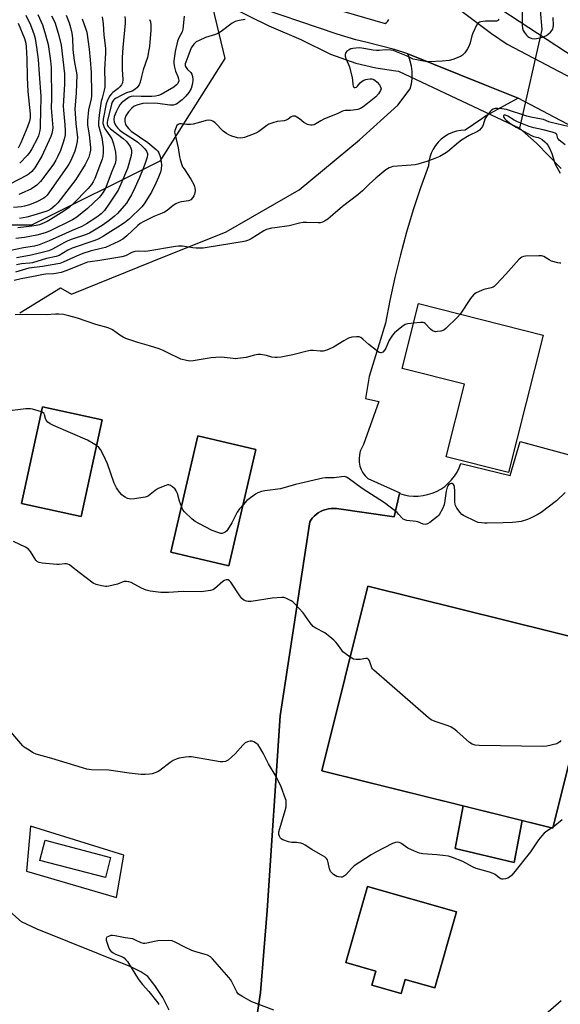
# Model space of a CAD drawing. Units: inches. Extents: x 1183769 to 1189768, y 517459 to 521459.
# Drawn here: x 1185802 to 1186038, y 518143 to 518573 of the extents above; entities that cross this region are included whole.
import ezdxf

# ---------------------------------------------------------------- set-up
doc = ezdxf.new("R2010")
doc.units = ezdxf.units.IN
doc.header["$MEASUREMENT"] = 0
for name, color, linetype in [('BLDG-Footprint', 5, 'Continuous'), ('CULTRL-Pad', 6, 'Continuous'), ('HYDRO-Hidden Single Line Stream', 5, 'Continuous'), ('HYDRO-Single Line Stream', 4, 'Continuous'), ('NTRL-Trees', 3, 'Continuous'), ('TRANS-Parking Lot', 4, 'Continuous'), ('TRANS-Road', 130, 'Continuous'), ('Undefined', 1, 'Continuous')]:
    doc.layers.add(name, color=color, linetype=linetype)

msp = doc.modelspace()

# ---------------------------------------------------------------- linework, layer by layer
at = {"layer": 'BLDG-Footprint'}
for points, elevation in [([(1186030.42, 518435.1), (1186015.24, 518375.18), (1185988.1, 518382.05), (1185996.12, 518413.68), (1185968.87, 518420.59), (1185976.04, 518448.88)], 213.7), ([(1185837.97, 518398.12), (1185828.83, 518355.99), (1185802.89, 518361.61), (1185812.03, 518403.75)], 211.41), ([(1185905.08, 518385.21), (1185893.25, 518334.49), (1185867.9, 518340.41), (1185879.74, 518391.12)], 212), ([(1186054.65, 518300.49), (1186034.66, 518219.92), (1185933.9, 518244.93), (1185953.89, 518325.5)], 209.71), ([(1185841.71, 518207.11), (1185839.41, 518198.36), (1185810.85, 518205.89), (1185813.15, 518214.64)], 207.4), ([(1185992.57, 518183.48), (1185983.13, 518150.23), (1185970.12, 518153.93), (1185968.39, 518147.82), (1185955.71, 518151.42), (1185957.44, 518157.53), (1185944.28, 518161.26), (1185953.72, 518194.51)], 207.65)]:
    msp.add_lwpolyline(points, close=True, dxfattribs=dict(at, elevation=elevation))
at = {"layer": 'CULTRL-Pad'}
msp.add_lwpolyline([(1186021.26, 518223.24), (1186017.8, 518204.98), (1185992.01, 518211.01), (1185995.5, 518229.64)], close=True, dxfattribs=at)
at = {"layer": 'HYDRO-Hidden Single Line Stream'}
for p in [(1186029.86, 518568.57), (1185967.21, 518550.29)]:
    msp.add_line(p, (1186020.09, 518525.39), dxfattribs=at)
at = {"layer": 'HYDRO-Single Line Stream'}
for points in [[(1185893.23, 518578.74), (1185910.78, 518570.12), (1185924.61, 518564.18), (1185937.69, 518557.8), (1185948.63, 518553.83), (1185957.4, 518551.79), (1185966.16, 518550.52), (1185967.21, 518550.29)], [(1186029.1, 518576.89), (1186029.86, 518568.57)], [(1186020.09, 518525.39), (1186027.47, 518518.95), (1186038.19, 518507.83)]]:
    msp.add_lwpolyline(points, dxfattribs=at)
at = {"layer": 'NTRL-Trees'}
for points in [[(1186101.19, 518518.68, 0), (1185987.56, 518593.37, 0), (1185940.69, 518635.18, 0), (1185911.54, 518684.58, 0), (1185868.46, 518770.74, 0), (1185860.39, 518840.74, 0), (1185895.39, 519123.44, 0), (1185873.85, 519398.07, 0), (1185863.08, 519538.07, 0), (1185881.93, 519670, 0), (1185956.14, 519915.47, 0), (1186147.3, 520580.97, 0)], [(1185844.23, 519527.3, 0), (1185871.16, 519131.52, 0), (1185836.15, 518864.97, 0), (1185830.77, 518805.74, 0), (1185830.77, 518751.89, 0), (1185868.46, 518652.27, 0), (1185891.56, 518555.79, 0), (1185863.18, 518511.1, 0), (1185807.19, 518483.1, 0), (1185698.13, 518483.1, 0), (1185559.29, 518496.97, 0), (1185517.89, 518381.56, 0), (1185497.05, 518264.2, 0), (1185849.83, 518073.93, 0)]]:
    msp.add_polyline3d(points, dxfattribs=at)
at = {"layer": 'TRANS-Parking Lot'}
for points in [[(1185802.04, 518444.85, 0), (1185819.87, 518455.78, 0), (1185824.7, 518452.99, 0), (1185859.8, 518467.26, 0), (1185892.13, 518480.25, 0), (1185924, 518498.54, 0), (1185950.27, 518520.41, 0), (1185967, 518535.54, 0), (1185972.42, 518542.58, 0), (1185972.9, 518544.77, 0), (1185973.17, 518547, 0), (1185973.22, 518547.98, 0), (1185973.17, 518550.22, 0), (1185972.9, 518552.45, 0), (1185972.41, 518554.64, 0), (1185971.72, 518556.77, 0), (1185971.29, 518557.82, 0), (1186004.99, 518544.33, 0), (1186019.41, 518538.57, 0), (1186005.62, 518530.91, 0), (1186003.67, 518529.56, 0), (1185996.41, 518524.53, 0), (1185994.51, 518524.43, 0), (1185992.64, 518524.1, 0), (1185990.82, 518523.55, 0), (1185989.08, 518522.79, 0), (1185987.44, 518521.83, 0), (1185985.92, 518520.69, 0), (1185984.56, 518519.37, 0), (1185983.35, 518517.9, 0), (1185982.33, 518516.3, 0), (1185981.5, 518514.59, 0), (1185980.89, 518512.79, 0), (1185980.49, 518510.94, 0), (1185980.31, 518509.05, 0), (1185976.9, 518499.44, 0), (1185973.73, 518489.76, 0), (1185970.81, 518479.99, 0), (1185968.14, 518470.16, 0), (1185965.72, 518460.26, 0), (1185963.56, 518450.3, 0), (1185961.64, 518440.29, 0), (1185954.48, 518417.04, 0), (1185952.88, 518407.42, 0), (1185958.74, 518406.09, 0), (1185952.05, 518387.41, 0), (1185951.22, 518385.99, 0), (1185950.6, 518384.47, 0), (1185950.21, 518382.88, 0), (1185950.05, 518381.24, 0), (1185950.13, 518379.6, 0), (1185950.45, 518377.99, 0), (1185951, 518376.44, 0), (1185951.77, 518374.99, 0), (1185952.73, 518373.66, 0), (1185953.88, 518372.49, 0), (1185967.79, 518366.26, 0), (1185967.74, 518366.06, 0), (1185965.43, 518355.87, 0), (1185940.29, 518359.38, 0), (1185939.13, 518359.47, 0), (1185937.96, 518359.44, 0), (1185936.8, 518359.31, 0), (1185935.66, 518359.06, 0), (1185934.55, 518358.7, 0), (1185933.48, 518358.23, 0), (1185933.31, 518358.14, 0), (1185932.3, 518357.55, 0), (1185931.35, 518356.87, 0), (1185930.48, 518356.1, 0), (1185929.69, 518355.24, 0), (1185928.98, 518354.31, 0), (1185928.54, 518353.63, 0), (1185915.59, 518268.94, 0), (1185909.96, 518183.96, 0), (1185907.13, 518148.16, 0), (1185904.77, 518132.78, 0)], [(1185904.77, 518132.78, 0), (1185907.13, 518148.16, 0), (1185909.96, 518183.96, 0), (1185915.59, 518268.94, 0), (1185928.54, 518353.63, 0), (1185928.98, 518354.31, 0), (1185929.69, 518355.24, 0), (1185930.48, 518356.1, 0), (1185931.35, 518356.87, 0), (1185932.3, 518357.55, 0), (1185933.31, 518358.14, 0), (1185933.48, 518358.23, 0), (1185934.55, 518358.7, 0), (1185935.66, 518359.06, 0), (1185936.8, 518359.31, 0), (1185937.96, 518359.44, 0), (1185939.13, 518359.47, 0), (1185940.29, 518359.38, 0), (1185965.43, 518355.87, 0), (1185967.74, 518366.06, 0), (1185969.73, 518365.46, 0), (1185971.76, 518365.05, 0), (1185973.83, 518364.85, 0), (1185975.9, 518364.86, 0), (1185977.97, 518365.07, 0), (1185980, 518365.49, 0), (1185981.98, 518366.11, 0), (1185983.89, 518366.93, 0), (1185985.71, 518367.92, 0), (1185987.42, 518369.1, 0), (1185989, 518370.44, 0), (1185990.45, 518371.93, 0), (1185991.73, 518373.56, 0), (1185992.85, 518375.31, 0), (1185993.79, 518377.16, 0), (1185994.54, 518379.1, 0), (1186015.98, 518373.81, 0), (1186020.33, 518388.73, 0), (1186074.34, 518374.02, 0)], [(1185867.29, 518140.46, 0), (1185864.42, 518146.03, 0), (1185861.01, 518151.3, 0), (1185857.94, 518155.24, 0), (1185854.84, 518157.22, 0), (1185851.05, 518159.14, 0), (1185849.82, 518159.67, 0), (1185809.67, 518175.86, 0), (1185802.88, 518179.1, 0), (1185782.69, 518196.77, 0)], [(1186038.23, 518144.6, 0), (1186030.45, 518137.69, 0)]]:
    msp.add_polyline3d(points, dxfattribs=at)
for points in [[(1185812.03, 518403.75, 0), (1185802.89, 518361.61, 0), (1185828.83, 518355.99, 0), (1185837.97, 518398.12, 0)], [(1185879.74, 518391.12, 0), (1185867.9, 518340.41, 0), (1185893.25, 518334.49, 0), (1185905.08, 518385.21, 0)], [(1186017.8, 518204.98, 0), (1186021.26, 518223.24, 0), (1186034.65, 518219.92, 0), (1186054.65, 518300.49, 0), (1185953.89, 518325.5, 0), (1185933.9, 518244.93, 0), (1185995.5, 518229.64, 0), (1185992.01, 518211.01, 0)], [(1185805.07, 518201.16, 0), (1185844.24, 518189.68, 0), (1185847.46, 518208.14, 0), (1185806.8, 518220.76, 0)], [(1185968.39, 518147.82, 0), (1185970.12, 518153.93, 0), (1185983.13, 518150.23, 0), (1185992.57, 518183.48, 0), (1185953.72, 518194.51, 0), (1185944.28, 518161.26, 0), (1185957.44, 518157.53, 0), (1185955.71, 518151.42, 0)]]:
    msp.add_polyline3d(points, close=True, dxfattribs=at)
at = {"layer": 'TRANS-Road'}
for points in [[(1185975.81, 518590.92), (1186007.87, 518566.69), (1186014.7, 518562.14), (1186048.7, 518544.14)], [(1186067.12, 518513.3), (1186019.55, 518538.51), (1186019.41, 518538.57), (1186004.99, 518544.33), (1185971.29, 518557.82), (1185965.57, 518559.77), (1185952.97, 518562.96), (1185948.73, 518564.05), (1185940.49, 518566.49), (1185932.34, 518569.23), (1185884.33, 518585.71)], [(1185938.94, 518577.73), (1185961.42, 518571.19), (1185962.1, 518571.59), (1185962.64, 518572.15), (1185963.01, 518572.84)]]:
    msp.add_lwpolyline(points, dxfattribs=at)
at = {"layer": 'Undefined'}
msp.add_line((1186034.78, 518220.44, 208), (1186034.22, 518220.03, 208), dxfattribs=at)
for points, elevation in [([(1186021.21, 518576.89), (1186021.19, 518570.48), (1186021.36, 518569.1), (1186021.7, 518568.07), (1186022.28, 518567.13), (1186023.17, 518566.04), (1186023.76, 518565.45), (1186024.43, 518564.98), (1186025.5, 518564.61), (1186026.63, 518564.45), (1186027.5, 518564.51), (1186028.94, 518564.8), (1186030.07, 518565.1), (1186030.86, 518565.41), (1186031.84, 518565.94), (1186032.53, 518566.45), (1186033.6, 518567.39), (1186034.16, 518568), (1186034.57, 518568.7), (1186034.8, 518569.47), (1186034.86, 518570.3), (1186034.68, 518573.71)], 216), ([(1185809.98, 518575.1), (1185811.97, 518570.57), (1185812.64, 518568.72), (1185813.35, 518566.22), (1185814.39, 518561.9), (1185815.5, 518554.83), (1185815.84, 518551.99), (1185815.98, 518538.26), (1185815.79, 518534.31), (1185816.5, 518525.65), (1185816.4, 518524.53), (1185816.1, 518523.18), (1185815.56, 518521.79), (1185811.76, 518513.21), (1185808.59, 518508.17), (1185807.91, 518507.2), (1185807.32, 518506.54), (1185806.21, 518505.57), (1185805.23, 518504.91), (1185797.79, 518500.99)], 236), ([(1185858.65, 518572.94), (1185859.09, 518571.86), (1185859.27, 518570.48), (1185859.22, 518568.23), (1185858.63, 518561.03), (1185858.43, 518559.61), (1185857.74, 518556.24), (1185855.95, 518550.97), (1185855.13, 518547.97), (1185854.61, 518545.49), (1185854.16, 518544.38), (1185853.08, 518543.06), (1185852.45, 518542.47), (1185851.78, 518541.97), (1185851.05, 518541.63), (1185848.66, 518540.81), (1185846.59, 518539.85), (1185844.06, 518538.53), (1185843.37, 518538.06), (1185842.99, 518537.7), (1185842.42, 518536.86), (1185842.03, 518535.86), (1185840.3, 518528.77), (1185840.15, 518527.93), (1185840.14, 518527.19), (1185840.31, 518526.63), (1185840.61, 518526.17), (1185841.64, 518525.16), (1185847.2, 518520.88), (1185848.51, 518519.78), (1185849.25, 518518.9), (1185850.18, 518517.45), (1185850.56, 518516.69), (1185850.77, 518515.89), (1185850.83, 518514.79), (1185850.66, 518513.5), (1185849.04, 518507.88), (1185846.2, 518500.94), (1185844.93, 518498.34), (1185841.28, 518492.76), (1185839, 518489.47), (1185837.65, 518488.03), (1185835.67, 518486.57), (1185831.24, 518483.69), (1185829.14, 518482.58), (1185824.93, 518480.78), (1185814.97, 518476.23), (1185810.53, 518474.53), (1185808.55, 518474.01), (1185803.67, 518473.22), (1185798.19, 518471.98)], 224), ([(1185822.33, 518574.69), (1185823.56, 518571.39), (1185824.21, 518569.43), (1185824.72, 518566.92), (1185825.07, 518564.68), (1185825.15, 518559.91), (1185825.3, 518558.25), (1185825.98, 518554.16), (1185826.74, 518550.3), (1185826.92, 518548.75), (1185826.65, 518540.93), (1185826.12, 518533.79), (1185826.17, 518531.88), (1185826.49, 518527.48), (1185827.23, 518521.36), (1185827.13, 518519.61), (1185826.57, 518517.04), (1185826.04, 518515.34), (1185824.83, 518512.3), (1185824.22, 518510.97), (1185823.54, 518509.77), (1185822.61, 518508.35), (1185818.81, 518503.05), (1185814.04, 518496.19), (1185813.28, 518495.43), (1185812.6, 518494.96), (1185809.5, 518493.35), (1185806.37, 518492), (1185804.17, 518491.35), (1185802.76, 518491.13), (1185799.38, 518490.83)], 232), ([(1186011.09, 518573), (1186010.82, 518572.59), (1186010.48, 518572.31), (1186009.99, 518572.15), (1186009.15, 518572.09), (1186006.45, 518572.18), (1186005.25, 518572.11), (1186003.2, 518571.81), (1186002.67, 518571.66), (1186002.19, 518571.41), (1186001.81, 518571.04), (1186001.35, 518570.34), (1185999.68, 518566.91), (1185999.3, 518565.81), (1185998.54, 518562.66), (1185997.97, 518561.02), (1185997.4, 518560.01), (1185996.18, 518558.36), (1185995.22, 518557.29), (1185994.27, 518556.69), (1185990.99, 518555.46), (1185989.31, 518554.98), (1185986.37, 518554.66), (1185980.71, 518554.46), (1185978.98, 518554.61), (1185975.29, 518555.21), (1185973.62, 518555.61), (1185970.79, 518556.94), (1185966.43, 518558.75), (1185965.06, 518559.27), (1185963.92, 518559.51), (1185961.56, 518559.6), (1185958.79, 518559.39), (1185957.68, 518559.38), (1185956.3, 518559.54), (1185952.18, 518560.27), (1185950.45, 518560.44), (1185948.74, 518560.38), (1185947.33, 518560.22), (1185946.52, 518560), (1185945.75, 518559.62), (1185944.81, 518558.99), (1185944.27, 518558.4), (1185944, 518557.66), (1185943.95, 518556.84), (1185944.24, 518555.78), (1185945.52, 518553.22), (1185945.89, 518552.19), (1185947.06, 518547.42), (1185947.22, 518546.4), (1185947.37, 518544.44), (1185947.47, 518543.93), (1185947.67, 518543.51), (1185948, 518543.25), (1185948.41, 518543.14), (1185949, 518543.29), (1185949.45, 518543.75), (1185950.56, 518545.18), (1185951.46, 518545.93), (1185952.21, 518546.37), (1185953.01, 518546.67), (1185953.81, 518546.86), (1185954.87, 518547), (1185955.64, 518547), (1185956.23, 518546.85), (1185956.94, 518546.43), (1185957.98, 518545.45), (1185958.92, 518544.37), (1185959.35, 518543.72), (1185959.63, 518543.05), (1185959.66, 518542.58), (1185959.42, 518541.85), (1185958.57, 518540.41), (1185957.34, 518539.16), (1185953.77, 518536.16), (1185951.88, 518534.8), (1185950.66, 518534.04), (1185949.57, 518533.66), (1185947.54, 518533.29), (1185946.36, 518533.16), (1185944, 518533.08), (1185942.88, 518532.89), (1185940.8, 518531.91), (1185934.74, 518529.4), (1185933.46, 518528.71), (1185931.22, 518527.28), (1185930.45, 518526.95), (1185929.65, 518526.79), (1185928.84, 518526.76), (1185928.12, 518526.87), (1185927.58, 518527.06), (1185926.04, 518527.86), (1185924.08, 518529.51), (1185922.96, 518530.29), (1185922.24, 518530.61), (1185921.73, 518530.68), (1185921.21, 518530.64), (1185920.5, 518530.39), (1185919.11, 518529.36), (1185918.23, 518528.87), (1185917.39, 518528.67), (1185914.38, 518528.32), (1185912.42, 518527.79), (1185910.79, 518527.22), (1185909.8, 518526.65), (1185906.33, 518524.03), (1185905.11, 518523.27), (1185900.14, 518521.42), (1185899.31, 518521.17), (1185898.47, 518521.03), (1185897.08, 518521.26), (1185894.57, 518522.02), (1185893.21, 518522.53), (1185892.2, 518523.08), (1185890.81, 518524.14), (1185887.32, 518527.76), (1185886.28, 518528.55), (1185885.57, 518528.84), (1185884.48, 518528.93), (1185883.36, 518528.81), (1185879.94, 518527.73), (1185877.64, 518527.18), (1185876.48, 518526.98), (1185875, 518527), (1185872.53, 518527.39), (1185871.73, 518527.29), (1185871.24, 518527.11), (1185870.66, 518526.59), (1185870.24, 518525.85), (1185869.73, 518524.47), (1185869.64, 518523.64), (1185869.8, 518522.56), (1185871.17, 518516.9), (1185871.76, 518512.89), (1185871.99, 518511.77), (1185872.59, 518509.91), (1185873.13, 518508.63), (1185873.72, 518507.63), (1185876.71, 518503.15), (1185878.01, 518500.79), (1185878.35, 518499.97), (1185878.48, 518499.43), (1185878.52, 518498.05), (1185878.3, 518496.69), (1185877.97, 518495.94), (1185877.54, 518495.24), (1185876.67, 518494.22), (1185876.12, 518493.88), (1185875.66, 518493.72), (1185872.59, 518493.3), (1185871.51, 518492.97), (1185870.21, 518492.42), (1185869, 518491.71), (1185866.39, 518489.52), (1185865.24, 518488.74), (1185864.25, 518488.28), (1185860.5, 518486.85), (1185856.13, 518484.7), (1185854.65, 518483.79), (1185853.59, 518482.98), (1185848.8, 518478.43), (1185846.97, 518476.99), (1185845.2, 518475.98), (1185839.4, 518473.4), (1185838.09, 518473), (1185832.78, 518471.73), (1185829.62, 518470.7), (1185826.86, 518469.63), (1185821.07, 518466.92), (1185819.57, 518466.4), (1185811.97, 518465.12), (1185806.04, 518464.37), (1185800.2, 518462.59)], 218), ([(1185847.9, 518574.11), (1185848.01, 518572.66), (1185848.01, 518571.2), (1185846.98, 518560.72), (1185846.68, 518556.32), (1185846.7, 518551.03), (1185846.99, 518546.61), (1185846.88, 518545.25), (1185846.5, 518544.29), (1185845.79, 518543.46), (1185844.95, 518542.72), (1185842.69, 518541), (1185842.08, 518540.43), (1185841.39, 518539.49), (1185840.66, 518538.22), (1185840.16, 518537.16), (1185839.82, 518536.03), (1185838.42, 518529.35), (1185838.38, 518527.48), (1185838.53, 518526.7), (1185838.8, 518525.96), (1185839.31, 518524.99), (1185841.64, 518521.7), (1185842.19, 518520.74), (1185842.53, 518519.98), (1185842.93, 518518.62), (1185843.78, 518514.98), (1185844.04, 518512.95), (1185844.01, 518511.46), (1185843.67, 518510.01), (1185842.24, 518506.51), (1185839.77, 518500.01), (1185839.28, 518498.94), (1185838.39, 518497.46), (1185837.42, 518496.03), (1185836.67, 518495.13), (1185831.67, 518490.41), (1185826.94, 518486.58), (1185825.09, 518485.49), (1185815, 518480.42), (1185813.2, 518479.75), (1185809.47, 518478.71), (1185804.09, 518477.72), (1185800.37, 518477.28)], 226), ([(1185873.83, 518574.34), (1185873.23, 518568.7), (1185872.86, 518567.52), (1185871.5, 518564.88), (1185870.94, 518563.39), (1185869.84, 518558.9), (1185869.21, 518554.78), (1185869.21, 518553.63), (1185869.56, 518552.01), (1185870.05, 518550.39), (1185871.01, 518547.93), (1185871.32, 518546.95), (1185871.39, 518546.15), (1185871.23, 518545.38), (1185870.99, 518544.94), (1185870.49, 518544.35), (1185869.25, 518543.35), (1185863.79, 518540.2), (1185862.58, 518539.67), (1185861.29, 518539.39), (1185859.62, 518539.28), (1185855.02, 518539.21), (1185851.47, 518539.36), (1185850.63, 518539.26), (1185849.8, 518538.92), (1185847.56, 518537.43), (1185846.46, 518536.48), (1185845.68, 518535.64), (1185845.08, 518534.67), (1185844.07, 518532.6), (1185843.62, 518531.54), (1185843.32, 518530.54), (1185843.17, 518529.23), (1185843.29, 518528.11), (1185843.83, 518526.74), (1185844.66, 518525.57), (1185845.69, 518524.61), (1185846.58, 518523.91), (1185852.07, 518520.41), (1185853.55, 518519.29), (1185855.61, 518517.48), (1185856.57, 518516.48), (1185857.41, 518515.34), (1185857.73, 518514.43), (1185857.78, 518513.67), (1185857.62, 518512.84), (1185856.61, 518509.77), (1185855.88, 518507.85), (1185854.23, 518503.87), (1185852.25, 518499.43), (1185850.76, 518496.37), (1185849.68, 518494.41), (1185848.56, 518492.71), (1185847.67, 518491.55), (1185844.66, 518488.22), (1185843.38, 518486.97), (1185841.06, 518485.13), (1185838.02, 518483.02), (1185834.66, 518480.86), (1185832.51, 518479.63), (1185830.8, 518478.93), (1185824.92, 518476.99), (1185823.07, 518476.29), (1185821.59, 518475.57), (1185816.41, 518472.67), (1185814.76, 518471.96), (1185811.23, 518470.98), (1185807.05, 518469.97), (1185804.69, 518469.52), (1185800.62, 518468.9)], 222), ([(1185900.34, 518572.85), (1185897.73, 518572.39), (1185896.04, 518571.94), (1185894.79, 518571.25), (1185889.93, 518567.62), (1185888.51, 518566.72), (1185887.45, 518566.31), (1185883.02, 518564.96), (1185880.31, 518563.76), (1185879.01, 518563.05), (1185877.99, 518562.11), (1185876.91, 518560.48), (1185875.44, 518556.63), (1185874.46, 518554.3), (1185874.23, 518553.53), (1185874.21, 518552.8), (1185874.36, 518552.34), (1185874.61, 518551.9), (1185875.3, 518551.06), (1185876.69, 518549.67), (1185877.15, 518549), (1185877.46, 518548), (1185877.57, 518546.69), (1185877.42, 518544.99), (1185876.8, 518542.81), (1185875.84, 518541), (1185874.54, 518539.46), (1185872.92, 518537.81), (1185871.82, 518536.89), (1185870.39, 518535.96), (1185869.89, 518535.72), (1185869.19, 518535.52), (1185868.4, 518535.47), (1185867.56, 518535.53), (1185862.32, 518536.24), (1185857.74, 518536.33), (1185855.74, 518536.24), (1185853.54, 518535.69), (1185852.03, 518535.03), (1185850.95, 518534.24), (1185849.5, 518532.5), (1185848.41, 518530.85), (1185847.96, 518529.46), (1185847.87, 518528.33), (1185848.16, 518527.06), (1185848.71, 518526.14), (1185849.63, 518525.1), (1185850.65, 518524.15), (1185857.92, 518519.19), (1185861.5, 518516.18), (1185862.27, 518515.34), (1185862.68, 518514.62), (1185863.32, 518513.07), (1185863.68, 518511.73), (1185863.83, 518509.5), (1185863.75, 518507.58), (1185863.45, 518506.26), (1185862.64, 518504.12), (1185861.47, 518501.5), (1185859.52, 518497.56), (1185856.29, 518492.39), (1185855.31, 518491.04), (1185849.93, 518485.92), (1185847.75, 518484.06), (1185844.92, 518482.17), (1185841.82, 518480.31), (1185838.67, 518478.28), (1185836.22, 518476.98), (1185834.37, 518476.28), (1185824.91, 518473.05), (1185823.07, 518472.16), (1185819.2, 518469.93), (1185818, 518469.4), (1185813.71, 518468.49), (1185807.66, 518466.66), (1185806.5, 518466.49), (1185802.79, 518466.19), (1185800.64, 518465.79)], 220), ([(1185837.98, 518574.01), (1185838.44, 518570.96), (1185838.73, 518565.96), (1185839.34, 518561.49), (1185839.44, 518560.09), (1185839.44, 518558.37), (1185839.03, 518551.03), (1185839.24, 518545.33), (1185839.15, 518543.34), (1185838.93, 518541.97), (1185837.95, 518538.55), (1185837.64, 518537.17), (1185836.7, 518531.1), (1185836.35, 518528.06), (1185836.43, 518526.57), (1185837.8, 518521.3), (1185838.39, 518517.14), (1185838.39, 518514.78), (1185838.26, 518513.02), (1185838.01, 518511.84), (1185837.33, 518509.96), (1185834.79, 518503.53), (1185834.08, 518502.05), (1185833.4, 518500.89), (1185831.89, 518499.15), (1185825.17, 518492.23), (1185823.62, 518490.89), (1185821.36, 518489.2), (1185815.55, 518485.57), (1185814.03, 518484.75), (1185811.71, 518483.69), (1185810.62, 518483.29), (1185809.25, 518482.94), (1185807.28, 518482.61), (1185801.17, 518481.9)], 228), ([(1185801.38, 518571.33), (1185804.09, 518564.64), (1185804.67, 518562.6), (1185804.86, 518560.9), (1185805.14, 518555.71), (1185805.31, 518547.62), (1185805.62, 518541.38), (1185806.55, 518531.76), (1185806.54, 518529.97), (1185806.31, 518528.51), (1185805.4, 518526.03), (1185802.47, 518519.07), (1185801.31, 518516.72)], 240), ([(1185815.94, 518574.52), (1185817.34, 518571.67), (1185818.44, 518568.41), (1185819.16, 518565.89), (1185820.09, 518561.62), (1185821.6, 518549.11), (1185821.59, 518544.68), (1185821, 518535.01), (1185821.08, 518533.33), (1185821.74, 518526.96), (1185821.91, 518524.43), (1185821.83, 518522.54), (1185821.48, 518520.63), (1185820.89, 518518.7), (1185819.77, 518515.76), (1185818.54, 518512.92), (1185817.8, 518511.45), (1185816.76, 518509.8), (1185813.51, 518505.18), (1185811.13, 518502.22), (1185810.16, 518501.14), (1185809.52, 518500.58), (1185807.19, 518499), (1185802.71, 518496.94), (1185801.63, 518496.54)], 234), ([(1185829.26, 518573.21), (1185830.94, 518568.62), (1185831.3, 518567.35), (1185832.29, 518559.91), (1185832.81, 518555.23), (1185833.25, 518549.8), (1185833.38, 518540.51), (1185833.32, 518539.35), (1185833.16, 518538.25), (1185832.08, 518533.38), (1185831.62, 518528.75), (1185831.66, 518526.78), (1185832.38, 518522.6), (1185832.9, 518516.97), (1185832.86, 518515.86), (1185832.69, 518514.54), (1185832.13, 518512.72), (1185831.49, 518511.28), (1185830.55, 518509.52), (1185826.49, 518503.11), (1185819.74, 518494.16), (1185818.69, 518492.88), (1185817.5, 518491.63), (1185815.64, 518490.1), (1185814.66, 518489.51), (1185813.94, 518489.18), (1185807.78, 518487.31), (1185805.19, 518486.67), (1185801.96, 518486.02)], 230), ([(1185804.68, 518574.8), (1185806.74, 518570.54), (1185807.83, 518567.78), (1185808.39, 518566.11), (1185808.74, 518564.58), (1185809.39, 518560.81), (1185810.15, 518555.47), (1185810.5, 518549.04), (1185811.26, 518539.37), (1185811.3, 518537.64), (1185811.1, 518533.94), (1185810.92, 518525.62), (1185810.82, 518524.44), (1185810.58, 518523.27), (1185810.22, 518522.14), (1185809.74, 518521.08), (1185807.33, 518516.41), (1185806.48, 518514.93), (1185805.33, 518513.47), (1185802.04, 518510.19)], 238), ([(1186041.26, 518526.14), (1186033.94, 518527.85), (1186032.87, 518528.21), (1186030.57, 518529.16), (1186029.62, 518529.44), (1186024.96, 518530.31), (1186023.28, 518530.71), (1186014.39, 518533.64), (1186012.42, 518533.92), (1186010.62, 518534), (1186009.44, 518533.96), (1186008.59, 518533.77), (1186007.86, 518533.37), (1186007.25, 518532.77), (1186006.35, 518531.6), (1186005.35, 518530.13), (1186004.93, 518529.36), (1186004.22, 518526.9), (1186003.89, 518526.12), (1186003.41, 518525.43), (1186002.64, 518524.6), (1186001.74, 518524.03), (1185998.04, 518522.23), (1185994.83, 518520.27), (1185993.43, 518519.19), (1185988.68, 518515.18), (1185987.55, 518514.32), (1185985.31, 518513.08), (1185983.2, 518512.14), (1185979.64, 518510.84), (1185975.72, 518509.71), (1185974.57, 518509.46), (1185972.81, 518509.23), (1185964.87, 518508.65), (1185964.02, 518508.49), (1185963.24, 518508.18), (1185961.8, 518507.19), (1185957.45, 518503.63), (1185954.53, 518501.05), (1185951.54, 518498.05), (1185949.56, 518496.3), (1185942.79, 518491.24), (1185938.63, 518487.55), (1185936.42, 518485.77), (1185935.04, 518484.8), (1185934.07, 518484.38), (1185933.05, 518484.15), (1185932.17, 518484.1), (1185927.15, 518484.32), (1185925.71, 518484.28), (1185924.14, 518484.01), (1185919.65, 518482.81), (1185913.31, 518482.01), (1185911.9, 518481.77), (1185909.77, 518481.16), (1185908.48, 518480.63), (1185903.07, 518477.21), (1185901.83, 518476.59), (1185900.55, 518476.11), (1185899.1, 518475.81), (1185883.78, 518473.29), (1185882.05, 518473.1), (1185879.09, 518473.14), (1185877.63, 518473.27), (1185873, 518473.89), (1185871.34, 518473.96), (1185870.02, 518473.8), (1185857.89, 518471.75), (1185856.57, 518471.66), (1185853.73, 518471.77), (1185852.29, 518471.58), (1185850.92, 518471.15), (1185848.19, 518469.72), (1185846.6, 518469.22), (1185836.94, 518467.68), (1185832.76, 518467.17), (1185831.69, 518466.93), (1185828.66, 518465.83), (1185822.59, 518463.25), (1185820.2, 518462.48), (1185816.87, 518461.85), (1185813.46, 518461.7), (1185812.46, 518461.58), (1185808.02, 518460.65), (1185802.62, 518459.63), (1185799.67, 518458.92)], 216), ([(1186040.05, 518518.21), (1186037.37, 518520.22), (1186037.01, 518520.57), (1186036.73, 518520.96), (1186036.38, 518522.64), (1186036.12, 518522.97), (1186035.69, 518523.23), (1186034.34, 518523.7), (1186030.38, 518524.78), (1186026.3, 518525.6), (1186024.26, 518526.22), (1186019.13, 518528.23), (1186017.68, 518529), (1186014.97, 518530.68), (1186014, 518531.08), (1186013.39, 518531.12), (1186013.13, 518530.96), (1186013.03, 518530.52), (1186013.18, 518530.13), (1186013.64, 518529.52), (1186014.22, 518528.93), (1186016.32, 518527.34), (1186018.54, 518525.92), (1186025.24, 518522.19), (1186026.18, 518521.83), (1186028.23, 518521.38), (1186028.97, 518521.09), (1186029.92, 518520.44), (1186031.04, 518519.5), (1186031.89, 518518.7), (1186032.43, 518518.03), (1186033.12, 518516.76), (1186034.19, 518514.36), (1186035.28, 518510.57), (1186035.62, 518509.68), (1186037.86, 518505.74)], 214), ([(1186038.16, 518466.48), (1186037.66, 518466.47), (1186036.84, 518466.61), (1186034.03, 518467.42), (1186032.97, 518467.94), (1186030.74, 518469.41), (1186030.21, 518469.63), (1186029.66, 518469.74), (1186028.51, 518469.79), (1186022.62, 518469.58), (1186021.77, 518469.47), (1186021.02, 518469.17), (1186019.97, 518468.23), (1186014.13, 518461.68), (1186010.07, 518457.33), (1186009.01, 518456.32), (1186008.54, 518456), (1186007.74, 518455.69), (1186004.55, 518454.99), (1186003.45, 518454.63), (1186001.18, 518453.51), (1186000.05, 518452.69), (1185998.75, 518451.08), (1185994.2, 518444.28)], 214), ([(1185973.89, 518440.39), (1185971.31, 518440.07), (1185970.22, 518439.72), (1185968.78, 518438.74), (1185965.57, 518436.15), (1185964.64, 518435.07), (1185963.28, 518432.89), (1185961.71, 518429.46), (1185961.28, 518428.7), (1185960.39, 518427.64), (1185959.79, 518427.33), (1185959.37, 518427.35), (1185958.89, 518427.55), (1185957.69, 518428.38), (1185954.35, 518430.98), (1185951.7, 518433.35), (1185950.8, 518434.05), (1185950.05, 518434.36), (1185948.93, 518434.41), (1185946.91, 518434.21), (1185945.52, 518433.82), (1185943.45, 518432.69), (1185938.89, 518429.8), (1185936.05, 518428.55), (1185934.45, 518428.07), (1185933.15, 518428.08), (1185929.99, 518428.44), (1185928.84, 518428.42), (1185927.43, 518428.13), (1185921.23, 518426.47), (1185916.07, 518425.54), (1185914.35, 518425.32), (1185913.47, 518425.33), (1185912, 518425.56), (1185909.73, 518426.2), (1185908.86, 518426.38), (1185907.08, 518426.59), (1185905.9, 518426.63), (1185904.47, 518426.39), (1185900.79, 518425.38), (1185897.25, 518424.9), (1185896.06, 518424.83), (1185895.17, 518424.87), (1185889.94, 518425.44), (1185887.63, 518425.41), (1185885.57, 518425.25), (1185879.52, 518424.12), (1185877.77, 518423.89), (1185876.3, 518423.79), (1185874.85, 518423.98), (1185872.28, 518424.69), (1185866.44, 518427.6), (1185864.31, 518428.56), (1185862.94, 518429.1), (1185858.72, 518430.51), (1185853.61, 518431.94), (1185848.38, 518433.69), (1185847.11, 518434.28), (1185845.67, 518435.12), (1185842.5, 518437.46), (1185840.65, 518438.34), (1185835.28, 518439.79), (1185827.23, 518442.53), (1185823.5, 518443.59), (1185821.18, 518444.14), (1185819.13, 518444.27), (1185817.65, 518444.25), (1185813.78, 518443.99), (1185805.05, 518444.17), (1185800.07, 518443.91)], 214), ([(1185994.2, 518444.28), (1185992.98, 518442.9), (1185987.99, 518437.94), (1185987.08, 518437.27), (1185985.74, 518436.86), (1185984.33, 518436.65), (1185983.49, 518436.62), (1185982.94, 518436.72), (1185982.15, 518437.04), (1185981.24, 518437.7), (1185978.92, 518440.16), (1185978.5, 518440.47), (1185978.02, 518440.66), (1185976.91, 518440.7), (1185973.89, 518440.39)], 214), ([(1185811.57, 518401.6), (1185807.62, 518402.75), (1185806.76, 518402.94), (1185805.9, 518403.02), (1185804.78, 518402.95), (1185795.22, 518401.72)], 212), ([(1185835.53, 518386.88), (1185834.16, 518387.83), (1185831.6, 518389.22), (1185816.83, 518395.63), (1185815.27, 518396.41), (1185814.26, 518397.18), (1185813.61, 518398.04), (1185813.27, 518398.76), (1185812.88, 518400.37), (1185812.67, 518400.84), (1185812.32, 518401.21), (1185811.57, 518401.6)], 212), ([(1185872.56, 518360.37), (1185871.76, 518362.6), (1185870.84, 518365.97), (1185870.31, 518367.2), (1185869.84, 518367.88), (1185868.76, 518368.86), (1185867.81, 518369.51), (1185867.07, 518369.79), (1185866.54, 518369.77), (1185865.72, 518369.54), (1185862.41, 518368.12), (1185861.17, 518367.33), (1185858.16, 518364.98), (1185857.66, 518364.71), (1185856.84, 518364.45), (1185852.16, 518363.69), (1185850.41, 518363.55), (1185849.85, 518363.62), (1185849.05, 518363.88), (1185848.02, 518364.35), (1185847.29, 518364.8), (1185846.66, 518365.37), (1185845.71, 518366.45), (1185844.82, 518367.58), (1185844.24, 518368.53), (1185843.29, 518370.54), (1185840.31, 518378.88), (1185839.48, 518380.77), (1185837.81, 518384.21), (1185837.23, 518385.22), (1185836.68, 518385.88), (1185835.53, 518386.88)], 212), ([(1186039.91, 518366.39), (1186036.2, 518362.76), (1186029.55, 518357.71), (1186027.79, 518356.65), (1186024.85, 518355.2), (1186023.49, 518354.66), (1186020.72, 518353.83), (1186018.43, 518353.43), (1186017, 518353.32), (1186012.99, 518353.26), (1186006.01, 518353.01), (1186004.85, 518353.02), (1186003.46, 518353.16), (1186002.1, 518353.39), (1186001.03, 518353.72), (1185995.59, 518356.38), (1185994.89, 518356.86), (1185994.13, 518357.7), (1185992.79, 518359.6), (1185992.1, 518360.83), (1185991.93, 518361.37), (1185991.84, 518362.21), (1185991.87, 518367.2), (1185991.75, 518368.82), (1185991.53, 518369.5), (1185991.22, 518369.9), (1185990.62, 518370.3), (1185990.18, 518370.39), (1185989.76, 518370.25), (1185989.15, 518369.79), (1185988.8, 518369.38), (1185988.44, 518368.75), (1185988.03, 518367.05), (1185987.47, 518362.87), (1185987.16, 518361.11), (1185986.43, 518359.27), (1185985.23, 518357.03), (1185984.9, 518356.58), (1185984.28, 518355.96), (1185980.96, 518353.41), (1185979.97, 518352.79), (1185979.47, 518352.6), (1185978.98, 518352.53), (1185978.01, 518352.67), (1185975.72, 518353.59), (1185974.93, 518353.82), (1185970.92, 518354.27), (1185970.09, 518354.46), (1185969.34, 518354.8), (1185968.71, 518355.32), (1185967.47, 518356.86), (1185966.63, 518357.68), (1185961.18, 518361.88), (1185951.36, 518368.21), (1185945.28, 518372.75), (1185944.55, 518373.15), (1185943.78, 518373.35), (1185942.42, 518373.32), (1185939.16, 518372.89), (1185935.45, 518372.87), (1185934.31, 518372.75), (1185922.32, 518369.95), (1185915.75, 518368.1), (1185908.97, 518367.17), (1185907.51, 518366.91), (1185905.92, 518366.27), (1185904.92, 518365.71), (1185903.69, 518364.88), (1185901.17, 518362.94), (1185899.46, 518361.1)], 212), ([(1185899.46, 518361.1), (1185897.99, 518359.35), (1185896.91, 518357.81), (1185894.57, 518353.19), (1185892.73, 518350.14), (1185892.36, 518349.69), (1185891.72, 518349.17), (1185891.02, 518348.78), (1185890.29, 518348.56), (1185889.76, 518348.58), (1185888.97, 518348.77), (1185886.02, 518349.88), (1185880.18, 518352.87), (1185878.63, 518353.75), (1185877.28, 518354.83), (1185873.91, 518357.99), (1185873.23, 518358.89), (1185872.56, 518360.37)], 212), ([(1185946.21, 518294.55), (1185943.96, 518296.19), (1185943.07, 518296.96), (1185942.51, 518297.62), (1185940.66, 518300.26), (1185939.93, 518301.17), (1185939.08, 518301.99), (1185937.27, 518303.51), (1185935.17, 518305.14), (1185931.2, 518307.16), (1185930.45, 518307.61), (1185930.01, 518307.98), (1185928.72, 518309.59), (1185925.72, 518313.92), (1185921.9, 518318.06), (1185921.25, 518318.67), (1185920.53, 518319.18), (1185918.13, 518320.38), (1185917.3, 518320.63), (1185916.46, 518320.68), (1185912.12, 518320.25), (1185902.94, 518318.83), (1185901.77, 518318.79), (1185900.99, 518318.96), (1185899.76, 518319.48), (1185898.92, 518320.18), (1185898.06, 518321.35), (1185894.18, 518327.27), (1185893.62, 518327.91), (1185892.92, 518328.32), (1185892.12, 518328.37), (1185891.41, 518328.07), (1185890.7, 518327.56), (1185887.05, 518324.42), (1185886.31, 518323.97), (1185885.21, 518323.65), (1185881.15, 518323.14), (1185873.34, 518323.19), (1185866.98, 518322.73), (1185863.66, 518322.76), (1185858.95, 518323.4), (1185857.23, 518323.76), (1185855.11, 518324.72), (1185850.69, 518327.09), (1185849.67, 518327.45), (1185848.62, 518327.65), (1185848.1, 518327.65), (1185847.44, 518327.52), (1185844.64, 518326.43), (1185840.88, 518325.49), (1185840.01, 518325.36), (1185839.43, 518325.37), (1185837.7, 518325.69), (1185835.42, 518326.3), (1185834.11, 518326.9), (1185828.03, 518331.49), (1185824.7, 518334.21), (1185823.76, 518334.81), (1185823.02, 518335.16), (1185822.51, 518335.31), (1185821.74, 518335.33), (1185819.28, 518334.96), (1185818.24, 518334.94), (1185811.83, 518335.55), (1185810.48, 518335.83), (1185809.83, 518336.21), (1185809.13, 518336.92), (1185806.71, 518340.68), (1185805.79, 518341.81), (1185804.57, 518342.58), (1185799.28, 518345.02)], 210), ([(1186038.08, 518258.27), (1186037.69, 518257.67), (1186037.29, 518257.29), (1186036.29, 518256.76), (1186031.95, 518255.73), (1186030.18, 518255.56), (1186002.45, 518256.08), (1186000.68, 518256.22), (1185999.4, 518256.62), (1185998.21, 518257.31), (1185992.79, 518262.24), (1185991.44, 518263.3), (1185990.26, 518264.08), (1185988.92, 518264.64), (1185983.31, 518266.42), (1185981.59, 518267.22), (1185980.41, 518268.02), (1185956.48, 518288.83), (1185955.89, 518289.48), (1185955.59, 518289.96), (1185954.58, 518292.92), (1185954.33, 518293.39), (1185953.98, 518293.76), (1185953.55, 518293.99), (1185953.07, 518294.03), (1185950.54, 518293.49), (1185948.76, 518293.51), (1185947.62, 518293.75), (1185946.21, 518294.55)], 210), ([(1186034.22, 518220.03), (1186031.41, 518218.25), (1186030.76, 518217.7), (1186029.75, 518216.65), (1186028.28, 518214.83), (1186024.9, 518209.58), (1186017.48, 518200.24), (1186016.5, 518199.21), (1186015.68, 518198.52), (1186014.98, 518198.12), (1186013.94, 518197.81), (1186012.87, 518197.69), (1186012.36, 518197.73), (1186011.98, 518197.86), (1186011.25, 518198.3), (1186009.38, 518199.76), (1186008.63, 518200.19), (1186007, 518200.75), (1186001.09, 518202.38), (1185999.53, 518203.11), (1185995.38, 518205.43), (1185990.81, 518207.19), (1185989.15, 518207.65), (1185986.56, 518208.04), (1185983.96, 518208.32), (1185977.85, 518208.8), (1185976.44, 518209.05), (1185974.3, 518209.87), (1185971.41, 518211.18), (1185968.23, 518213.46), (1185967.5, 518213.73), (1185966.75, 518213.81), (1185965.98, 518213.71), (1185964.66, 518213.18), (1185957.41, 518209.53), (1185955.4, 518208.32), (1185948, 518203.49), (1185946.94, 518202.5), (1185944.19, 518199.48), (1185943.32, 518198.79), (1185942.73, 518198.59), (1185942.21, 518198.55), (1185941.13, 518198.66), (1185940.34, 518198.87), (1185939.61, 518199.23), (1185938.94, 518199.7), (1185938.13, 518200.43), (1185937.67, 518201), (1185937.21, 518202.16), (1185936.64, 518205.01), (1185936.34, 518206.09), (1185935.92, 518206.76), (1185935.28, 518207.29), (1185929.45, 518210.66), (1185926.51, 518212.52), (1185925.51, 518213.06), (1185924.72, 518213.32), (1185923.64, 518213.55), (1185922.8, 518213.63), (1185920.71, 518213.66), (1185919.28, 518213.93), (1185916.79, 518214.78), (1185916.1, 518215.22), (1185915.77, 518215.64), (1185915.4, 518216.38), (1185915.15, 518217.19), (1185915.08, 518217.74), (1185915.11, 518218.3), (1185915.45, 518219.72), (1185917.8, 518227.62), (1185918.24, 518229.32), (1185918.33, 518230.78), (1185918.21, 518231.94), (1185918.03, 518232.79), (1185916.05, 518237.96), (1185914.84, 518240.76), (1185913.94, 518242.44), (1185910.54, 518248.02), (1185908.26, 518252.61), (1185906.82, 518255.11), (1185906.01, 518256.29), (1185905.39, 518256.85), (1185904.17, 518257.56), (1185903.4, 518257.84), (1185902.58, 518257.87), (1185901.48, 518257.61), (1185900.45, 518257.14), (1185899.37, 518256.18), (1185896.05, 518252.44), (1185894.64, 518251.05), (1185892.93, 518249.62), (1185891.75, 518249.08), (1185890.72, 518248.9), (1185889.54, 518248.95), (1185876.94, 518251.02), (1185875.77, 518251.12), (1185874.3, 518250.97), (1185871.66, 518250.45), (1185870.28, 518249.98), (1185868.94, 518249.4), (1185867.7, 518248.61), (1185863.21, 518245.17), (1185862.47, 518244.69), (1185861.42, 518244.22), (1185859.79, 518243.66), (1185858.69, 518243.44), (1185856.78, 518243.32), (1185855.05, 518243.43), (1185849.83, 518243.96), (1185840.95, 518245.32), (1185833.37, 518245.46), (1185831.37, 518245.69), (1185829.41, 518246.22), (1185816.09, 518250.36), (1185809.29, 518252.22), (1185807.99, 518252.86), (1185805.49, 518254.36), (1185804.03, 518255.31), (1185803.36, 518255.87), (1185796.44, 518264.06)], 208), ([(1186038.61, 518223.52), (1186034.78, 518220.44)], 208), ([(1185912.87, 518140.54), (1185903.37, 518144.18), (1185902.06, 518144.82), (1185899, 518146.59), (1185897.54, 518147.56), (1185896.7, 518148.47), (1185894.6, 518152.91), (1185894.02, 518153.87), (1185893.3, 518154.79), (1185886.08, 518162.94), (1185885.21, 518163.73), (1185883.96, 518164.48), (1185882.88, 518164.87), (1185878.42, 518166.09), (1185877.07, 518166.55), (1185874.03, 518167.98), (1185869.84, 518170.18), (1185868.49, 518170.72), (1185866.75, 518170.88), (1185862.33, 518170.79), (1185860.89, 518170.54), (1185857.46, 518169.69), (1185856.61, 518169.57), (1185856.07, 518169.58), (1185855.06, 518169.84), (1185852.56, 518171.11), (1185851.33, 518171.57), (1185848, 518172.03), (1185843.72, 518172.97), (1185842.57, 518173.11), (1185841.76, 518173.03), (1185840.75, 518172.69), (1185840.12, 518172.33), (1185839.85, 518172.01), (1185839.78, 518171.8), (1185839.83, 518171.05), (1185840.03, 518170.23), (1185840.77, 518167.96), (1185841.24, 518166.91), (1185841.74, 518166.3), (1185842.81, 518165.52), (1185843.78, 518165.01), (1185846.9, 518163.77), (1185847.58, 518163.31), (1185848.37, 518162.53), (1185849.01, 518161.71), (1185852.7, 518155.75), (1185854.04, 518153.8), (1185855.67, 518151.7), (1185858.4, 518148.62), (1185862.32, 518143.77), (1185862.8, 518143.03)], 206)]:
    msp.add_lwpolyline(points, dxfattribs=dict(at, elevation=elevation))

doc.saveas('drawing.dxf')
